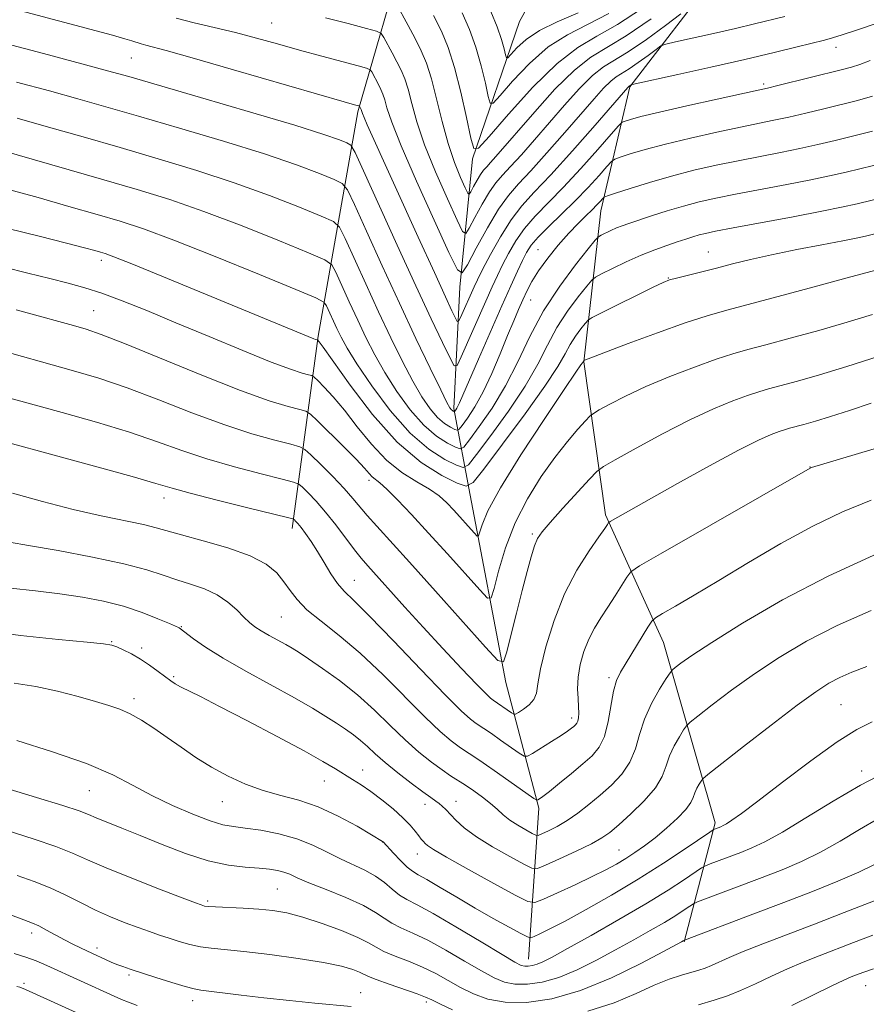
# Model space of a CAD drawing. Extents: x 2117300 to 2120200, y 324800 to 327700.
# Drawn here: x 2118558 to 2118701, y 325217 to 325383 of the extents above; entities that cross this region are included whole.
import ezdxf

# ---------------------------------------------------------------- set-up
doc = ezdxf.new("R2010")
doc.units = 0
doc.header["$MEASUREMENT"] = 0
for name, color, linetype, lineweight in [('DTM HARD BREAKLINE', 7, 'Continuous', 0), ('DTM SPOT ELEVATION', 2, 'Continuous', 13), ('INDEX CONTOUR', 41, 'Continuous', 13), ('INTERMEDIATE CONTOUR', 44, 'Continuous', 0)]:
    doc.layers.add(name, color=color, linetype=linetype, lineweight=lineweight)

msp = doc.modelspace()

# ---------------------------------------------------------------- linework, layer by layer
at = {"layer": 'DTM HARD BREAKLINE'}
for points in [[(2118523.29, 325844.02, 956.69), (2118536.18, 325820.61, 964.74), (2118556.45, 325788.38, 968.9), (2118578.97, 325765.04, 972.99), (2118600.36, 325737.06, 976.77), (2118619.08, 325706.75, 980.77), (2118624.61, 325687.52, 984.94), (2118612.46, 325662, 989.37), (2118602.62, 325636.88, 993.37), (2118597.38, 325615.65, 997.04), (2118603.72, 325591.03, 1003.59), (2118614.34, 325561.82, 1009.13), (2118617.95, 325541.81, 1012.91), (2118618.16, 325512.91, 1018.08), (2118617.61, 325482.07, 1025.24), (2118614.29, 325461.24, 1030.91), (2118612.48, 325444.66, 1034.76), (2118619.14, 325429.68, 1037.27), (2118624.61, 325418.93, 1040.73), (2118623.24, 325396.18, 1049.13), (2118614.96, 325367.6, 1058.31), (2118608.3, 325329.79, 1069.79), (2118603.91, 325297.39, 1080.54)], [(2118669.92, 325227.73, 1096.11), (2118675.17, 325247.8, 1089.63), (2118666.47, 325278.19, 1082.97), (2118656.68, 325299.7, 1077.69), (2118653.03, 325325.49, 1072.06), (2118655.93, 325350.94, 1064.74), (2118660.79, 325371.79, 1058.11), (2118675.68, 325391.16, 1052.37), (2118686.39, 325402.41, 1049.02), (2118690.14, 325416.31, 1045.55), (2118688.8, 325442.12, 1037.88), (2118693.96, 325474.92, 1029.6), (2118694.93, 325501.51, 1023.24), (2118693.2, 325527.7, 1016.96), (2118689.9, 325558.12, 1010.02)], [(2118643.73, 325224.84, 1091.21), (2118645.48, 325250.29, 1082.35), (2118639.93, 325271.44, 1076.49), (2118633.92, 325303, 1070.68), (2118631.12, 325317.62, 1061.66), (2118632.13, 325338.05, 1056.46), (2118634.29, 325359.65, 1050.21), (2118642.21, 325382.83, 1044.39), (2118650.96, 325398.69, 1033.95), (2118651.2, 325419.12, 1024.55), (2118649.87, 325443.39, 1018.69), (2118650.45, 325470.75, 1013.45), (2118658.34, 325497.78, 1008.13), (2118660.87, 325521.69, 1002.97), (2118654.47, 325554.4, 994.95)]]:
    msp.add_polyline3d(points, dxfattribs=at)
at = {"layer": 'DTM SPOT ELEVATION'}
for p in [(2118600.44, 325382.56, 1055), (2118695.5, 325378.49, 1058.6), (2118576.85, 325376.68, 1058.94), (2118683.32, 325372.31, 1059.69), (2118645.33, 325344.37, 1063.19), (2118674.03, 325343.98, 1069.18), (2118571.75, 325342.59, 1070.43), (2118667.27, 325339.58, 1069.92), (2118644.07, 325335.89, 1064.86), (2118570.48, 325334.08, 1073.09), (2118691.16, 325307.73, 1079.97), (2118616.86, 325305.48, 1074.45), (2118582.32, 325302.51, 1080.59), (2118644.37, 325296.47, 1075.75), (2118614.36, 325288.68, 1079.18), (2118602.07, 325282.5, 1082.96), (2118585.22, 325280.84, 1085.91), (2118573.51, 325278.33, 1087.9), (2118578.55, 325277.23, 1087.65), (2118583.96, 325272.44, 1087.78), (2118657.27, 325272.27, 1081.68), (2118577.3, 325268.74, 1089.54), (2118696.38, 325267.73, 1089.04), (2118651.02, 325265.44, 1079.56), (2118615.8, 325256.71, 1087.29), (2118699.83, 325256.52, 1091.53), (2118609.35, 325254.87, 1088.82), (2118569.74, 325253.21, 1092.94), (2118592.18, 325251.36, 1090.8), (2118626.28, 325250.93, 1086.57), (2118631.53, 325251.42, 1085.32), (2118619.18, 325244.56, 1090.03), (2118625.02, 325242.57, 1088.67), (2118658.95, 325243.23, 1087.09), (2118601.41, 325236.65, 1095.02), (2118589.68, 325234.62, 1095.72), (2118560.02, 325229.24, 1100.5), (2118571.04, 325226.69, 1099.54), (2118558.77, 325220.77, 1103.69), (2118576.41, 325222.17, 1100.28), (2118615.43, 325219.17, 1099.19), (2118700.52, 325220.35, 1102.86), (2118587.17, 325217.85, 1100.52), (2118626.54, 325217.59, 1098.36)]:
    msp.add_point(p, dxfattribs=at)
at = {"layer": 'INDEX CONTOUR', "flags": 128}
for points, elevation in [([(2118662.77, 325384.962), (2118658.711, 325382.287), (2118655.244, 325380.325), (2118652.041, 325378.448), (2118648.549, 325375.762), (2118644.451, 325371.726), (2118640.358, 325367.215), (2118637.114, 325363.458), (2118635.307, 325361.467), (2118634.504, 325361.397), (2118634.018, 325363.187), (2118633.296, 325366.629), (2118632.336, 325370.913), (2118631.271, 325375.081), (2118630.195, 325378.416), (2118629.042, 325381.173), (2118627.706, 325383.846)], 1050), ([(2118701.276, 325376.239), (2118699.548, 325375.593), (2118698.12, 325375.121), (2118696.615, 325374.706), (2118685.718, 325372.013), (2118683.985, 325371.598), (2118682.398, 325371.243), (2118675.514, 325369.749), (2118670.393, 325368.619), (2118665.771, 325367.566), (2118662.664, 325366.806), (2118660.901, 325366.323), (2118660.013, 325366.046), (2118659.52, 325365.831), (2118658.907, 325365.258), (2118657.649, 325363.836), (2118655.399, 325361.268), (2118652.527, 325358.045), (2118649.584, 325354.85), (2118644.862, 325349.996), (2118643.068, 325347.943), (2118641.58, 325345.836), (2118640.352, 325343.742), (2118639.345, 325341.794), (2118638.493, 325340.033), (2118637.621, 325338.134), (2118636.527, 325335.679), (2118632.396, 325326.308), (2118631.69, 325324.856), (2118631.199, 325324.801), (2118630.502, 325326.094), (2118629.246, 325328.715), (2118627.342, 325332.738), (2118624.771, 325338.267), (2118621.629, 325345.135), (2118615.95, 325357.671), (2118614.532, 325360.754), (2118613.803, 325361.975), (2118613.139, 325362.38), (2118611.879, 325362.875), (2118609.227, 325363.795), (2118604.35, 325365.337), (2118596.902, 325367.565), (2118588.481, 325370.028), (2118576.381, 325373.527), (2118572.81, 325374.53), (2118568.484, 325375.705), (2118562.033, 325377.429), (2118554.502, 325379.398)], 1060), ([(2118704.979, 325347.745), (2118700.488, 325346.658), (2118698.905, 325346.311), (2118696.661, 325345.87), (2118693.155, 325345.207), (2118688.898, 325344.389), (2118684.677, 325343.527), (2118681.105, 325342.72), (2118678.092, 325341.974), (2118675.371, 325341.274), (2118668.652, 325339.597), (2118667.497, 325339.278), (2118666.422, 325338.852), (2118664.709, 325338.032), (2118655.995, 325333.719), (2118654.462, 325332.942), (2118653.759, 325332.485), (2118653.283, 325331.954), (2118652.563, 325331.048), (2118651.651, 325329.818), (2118650.734, 325328.408), (2118649.872, 325326.843), (2118648.641, 325324.685), (2118646.489, 325321.383), (2118643.137, 325316.689), (2118639.361, 325311.598), (2118636.206, 325307.407), (2118634.375, 325305.116), (2118633.214, 325304.501), (2118631.728, 325305.036), (2118629.152, 325306.329), (2118625.648, 325308.532), (2118621.613, 325311.935), (2118617.459, 325316.581), (2118613.682, 325321.532), (2118609.157, 325327.931), (2118608.473, 325328.867), (2118608.196, 325329.159), (2118607.859, 325329.261), (2118607.548, 325329.375), (2118581.945, 325339.9), (2118576.897, 325341.961), (2118573.895, 325343.161), (2118572.428, 325343.707), (2118571.629, 325343.955), (2118570.671, 325344.225), (2118568.951, 325344.687), (2118565.916, 325345.474), (2118561.301, 325346.644), (2118556.006, 325347.965)], 1070), ([(2118709.32, 325312.998), (2118691.415, 325307.67), (2118691.167, 325307.583), (2118665.955, 325293.147), (2118662.418, 325291.095), (2118660.953, 325290.077), (2118660.306, 325289.211), (2118659.458, 325287.824), (2118658.337, 325286.024), (2118657.111, 325284.116), (2118655.922, 325282.328), (2118654.826, 325280.581), (2118653.857, 325278.721), (2118653.05, 325276.643), (2118652.448, 325274.459), (2118652.093, 325272.331), (2118652.001, 325270.403), (2118652.069, 325268.731), (2118652.167, 325267.35), (2118652.19, 325266.283), (2118652.133, 325265.499), (2118652.017, 325264.946), (2118651.856, 325264.572), (2118651.642, 325264.3), (2118651.359, 325264.048), (2118650.967, 325263.731), (2118650.313, 325263.254), (2118649.22, 325262.519), (2118647.617, 325261.494), (2118644.404, 325259.485), (2118643.554, 325259.012), (2118642.968, 325259.031), (2118642.144, 325259.556), (2118639.031, 325261.749), (2118637.466, 325262.834), (2118634.898, 325264.555), (2118633.975, 325265.26), (2118632.391, 325266.689), (2118629.672, 325269.393), (2118625.603, 325273.625), (2118621.006, 325278.449), (2118616.967, 325282.63), (2118614.293, 325285.272), (2118612.682, 325286.837), (2118611.557, 325288.123), (2118610.446, 325289.754), (2118609.296, 325291.644), (2118608.165, 325293.529), (2118607.103, 325295.184), (2118606.165, 325296.539), (2118605.404, 325297.563), (2118604.857, 325298.244), (2118604.498, 325298.649), (2118604.285, 325298.866), (2118604.05, 325299.003), (2118603.129, 325299.258), (2118596.438, 325300.9), (2118591.301, 325302.173), (2118586.746, 325303.335), (2118583.683, 325304.176), (2118580.975, 325304.973), (2118576.974, 325306.126), (2118570.628, 325307.881), (2118548.728, 325313.83)], 1080), ([(2118701.632, 325264.843), (2118699.017, 325263.551), (2118695.691, 325261.447), (2118691.288, 325258.263), (2118686.522, 325254.642), (2118682.376, 325251.456), (2118679.594, 325249.369), (2118677.975, 325248.221), (2118677.079, 325247.647), (2118676.521, 325247.325), (2118676.142, 325247.142), (2118675.038, 325246.717), (2118674.844, 325246.621), (2118674.265, 325246.24), (2118670.12, 325243.432), (2118666.445, 325241.007), (2118662.171, 325238.302), (2118657.694, 325235.626), (2118653.448, 325233.206), (2118649.876, 325231.25), (2118647.312, 325229.91), (2118645.65, 325229.09), (2118644.674, 325228.637), (2118644.121, 325228.441), (2118643.543, 325228.573), (2118642.444, 325229.144), (2118640.464, 325230.223), (2118637.79, 325231.704), (2118634.744, 325233.434), (2118631.65, 325235.248), (2118628.825, 325236.93), (2118626.59, 325238.244), (2118625.14, 325239.06), (2118624.18, 325239.641), (2118623.295, 325240.352), (2118622.184, 325241.436), (2118621.008, 325242.671), (2118619.236, 325244.612), (2118619.138, 325244.681), (2118617.275, 325245.798), (2118614.838, 325247.223), (2118611.665, 325248.943), (2118608.269, 325250.513), (2118605.057, 325251.615), (2118602.021, 325252.424), (2118599.052, 325253.243), (2118596.071, 325254.313), (2118593.129, 325255.636), (2118590.309, 325257.158), (2118587.675, 325258.817), (2118585.207, 325260.526), (2118582.868, 325262.194), (2118580.634, 325263.732), (2118578.537, 325265.07), (2118576.625, 325266.144), (2118574.882, 325266.929), (2118573.041, 325267.567), (2118570.772, 325268.24), (2118567.843, 325269.074), (2118564.416, 325269.967), (2118560.753, 325270.764), (2118557.069, 325271.354)], 1090), ([(2118613.877, 325216.832), (2118607.741, 325217.426), (2118603.449, 325217.861), (2118599.12, 325218.326), (2118595.305, 325218.767), (2118588.528, 325219.6), (2118587.402, 325219.805), (2118585.918, 325220.205), (2118583.63, 325220.901), (2118580.938, 325221.75), (2118576.64, 325223.137), (2118575.371, 325223.569), (2118574.375, 325223.943), (2118573.428, 325224.337), (2118569.332, 325226.209), (2118568.263, 325226.718), (2118566.995, 325227.343), (2118565.564, 325228.084), (2118562.526, 325229.741), (2118561.241, 325230.42), (2118560.181, 325230.911), (2118558.711, 325231.48), (2118556.035, 325232.476)], 1100), ([(2118701.723, 325228.859), (2118698.461, 325227.624), (2118692.656, 325225.391), (2118690.007, 325224.34), (2118687.36, 325223.208), (2118684.634, 325221.942), (2118681.943, 325220.659), (2118679.454, 325219.522), (2118677.24, 325218.639), (2118675.009, 325217.902), (2118672.378, 325217.146)], 1100)]:
    msp.add_lwpolyline(points, dxfattribs=dict(at, elevation=elevation))
at = {"layer": 'INTERMEDIATE CONTOUR', "flags": 128}
for points, elevation in [([(2118702.27, 325382.505), (2118699.111, 325381.417), (2118696.565, 325380.571), (2118694.902, 325380.051), (2118693.57, 325379.688), (2118688.999, 325378.547), (2118685.085, 325377.589), (2118680.149, 325376.42), (2118674.439, 325375.118), (2118668.862, 325373.875), (2118661.185, 325372.177), (2118661.02, 325372.12), (2118660.622, 325371.841), (2118660.474, 325371.68), (2118654.93, 325365.34), (2118651.118, 325361.026), (2118647.484, 325357.004), (2118644.7, 325354.04), (2118642.594, 325351.735), (2118640.784, 325349.399), (2118638.985, 325346.555), (2118637.311, 325343.569), (2118635.973, 325341.02), (2118635.107, 325339.31), (2118634.546, 325338.136), (2118632.246, 325332.942), (2118631.938, 325332.31), (2118631.725, 325332.286), (2118631.422, 325332.849), (2118630.836, 325334.076), (2118629.731, 325336.439), (2118627.863, 325340.505), (2118625.14, 325346.494), (2118616.569, 325365.42), (2118616.034, 325366.628), (2118615.755, 325367.31), (2118615.624, 325367.68), (2118615.528, 325368.002), (2118615.24, 325368.549), (2118615.16, 325368.584), (2118614.43, 325368.785), (2118612.681, 325369.285), (2118594.033, 325374.697), (2118587.078, 325376.692), (2118582.677, 325377.917), (2118579.261, 325378.816), (2118578.471, 325379.056), (2118576.917, 325379.577), (2118575.758, 325379.914), (2118573.639, 325380.488), (2118551.802, 325386.304)], 1058), ([(2118664.375, 325383.29), (2118660.153, 325380.398), (2118654.196, 325376.789), (2118651.444, 325374.637), (2118648.179, 325371.389), (2118644.768, 325367.61), (2118638.232, 325360.054), (2118637.322, 325359.042), (2118636.677, 325358.351), (2118636.158, 325357.754), (2118635.646, 325357.035), (2118635.063, 325356.058), (2118634.485, 325355.006), (2118634.028, 325354.143), (2118633.755, 325353.714), (2118633.504, 325353.881), (2118633.063, 325354.788), (2118632.279, 325356.536), (2118631.26, 325359.063), (2118630.176, 325362.266), (2118629.165, 325365.977), (2118628.238, 325369.767), (2118627.373, 325373.148), (2118626.536, 325375.774), (2118625.654, 325377.902), (2118624.639, 325379.936), (2118623.458, 325382.151), (2118621.371, 325385.949)], 1052), ([(2118686.902, 325383.651), (2118681.774, 325382.416), (2118678.561, 325381.656), (2118674.88, 325380.817), (2118668.464, 325379.394), (2118666.877, 325379.024), (2118666.032, 325378.694), (2118665.208, 325378.115), (2118663.867, 325377.11), (2118662.217, 325375.904), (2118660.654, 325374.826), (2118658.516, 325373.519), (2118657.562, 325372.773), (2118656.375, 325371.583), (2118654.78, 325369.801), (2118649.831, 325364.114), (2118646.823, 325360.702), (2118644.098, 325357.683), (2118642.011, 325355.449), (2118640.332, 325353.517), (2118638.677, 325351.193), (2118636.789, 325348.031), (2118634.92, 325344.629), (2118633.443, 325341.839), (2118632.558, 325340.45), (2118631.748, 325340.99), (2118630.32, 325343.923), (2118627.832, 325349.344), (2118624.873, 325355.895), (2118622.277, 325361.85), (2118620.678, 325365.881), (2118619.886, 325368.254), (2118619.505, 325369.631), (2118619.199, 325370.592), (2118618.875, 325371.371), (2118618.503, 325372.116), (2118617.307, 325374.317), (2118617.046, 325374.671), (2118616.45, 325374.935), (2118615.007, 325375.333), (2118608.915, 325376.967), (2118605.134, 325378.003), (2118601.456, 325379.034), (2118597.89, 325380.022), (2118594.344, 325380.949), (2118590.782, 325381.803), (2118587.385, 325382.599), (2118584.392, 325383.361)], 1056), ([(2118669.396, 325384.111), (2118666.784, 325382.152), (2118663.57, 325379.803), (2118660.524, 325377.704), (2118656.36, 325375.157), (2118654.503, 325373.705), (2118652.277, 325371.485), (2118649.774, 325368.706), (2118644.733, 325362.887), (2118642.527, 325360.378), (2118640.709, 325358.362), (2118639.344, 325356.9), (2118638.245, 325355.636), (2118637.161, 325354.114), (2118635.926, 325352.044), (2118634.702, 325349.817), (2118633.736, 325347.991), (2118633.156, 325347.081), (2118632.626, 325347.436), (2118631.692, 325349.355), (2118630.056, 325352.94), (2118628.067, 325357.479), (2118626.227, 325362.058), (2118624.922, 325365.929), (2118624.061, 325369.01), (2118623.438, 325371.39), (2118622.867, 325373.183), (2118622.264, 325374.636), (2118621.571, 325376.026), (2118620.764, 325377.539), (2118619.339, 325380.133), (2118618.903, 325380.78), (2118618.148, 325381.176), (2118616.427, 325381.662), (2118613.349, 325382.476), (2118609.557, 325383.456)], 1054), ([(2118657.27, 325384.176), (2118653.658, 325382.289), (2118650.302, 325380.595), (2118647.062, 325378.534), (2118643.881, 325375.759), (2118641.047, 325372.791), (2118638.931, 325370.364), (2118637.768, 325369.084), (2118637.252, 325369.038), (2118636.938, 325370.189), (2118636.463, 325372.429), (2118635.765, 325375.354), (2118634.863, 325378.494), (2118633.778, 325381.47), (2118632.541, 325384.279)], 1048), ([(2118652.072, 325384.253), (2118648.564, 325382.742), (2118645.574, 325381.305), (2118643.31, 325379.792), (2118641.736, 325378.367), (2118640.229, 325376.698), (2118639.999, 325376.679), (2118639.859, 325377.193), (2118639.629, 325378.229), (2118639.194, 325379.795), (2118638.456, 325381.907), (2118637.373, 325384.502)], 1046), ([(2118701.69, 325370.218), (2118699.146, 325369.528), (2118693.489, 325368.129), (2118690.427, 325367.387), (2118687.566, 325366.722), (2118685.062, 325366.181), (2118679.417, 325365.025), (2118675.417, 325364.172), (2118670.988, 325363.182), (2118666.795, 325362.174), (2118663.388, 325361.259), (2118660.86, 325360.504), (2118659.189, 325359.967), (2118658.271, 325359.635), (2118657.684, 325359.228), (2118656.924, 325358.394), (2118655.599, 325356.889), (2118653.77, 325354.871), (2118651.609, 325352.61), (2118649.306, 325350.346), (2118647.125, 325348.254), (2118645.353, 325346.486), (2118644.174, 325345.118), (2118643.392, 325343.916), (2118642.718, 325342.569), (2118641.889, 325340.776), (2118640.768, 325338.294), (2118639.252, 325334.886), (2118635.309, 325325.944), (2118632.101, 325318.577), (2118631.844, 325318.023), (2118631.639, 325317.656), (2118631.46, 325317.384), (2118631.253, 325317.11), (2118631.205, 325317.085), (2118631.145, 325317.107), (2118631.04, 325317.16), (2118630.895, 325317.252), (2118630.726, 325317.398), (2118630.499, 325317.701), (2118629.993, 325318.629), (2118628.938, 325320.738), (2118627.146, 325324.426), (2118624.755, 325329.432), (2118621.982, 325335.341), (2118619.076, 325341.646), (2118616.41, 325347.502), (2118614.387, 325351.975), (2118613.216, 325354.446), (2118612.333, 325355.541), (2118610.983, 325356.203), (2118608.509, 325357.203), (2118604.653, 325358.653), (2118599.255, 325360.498), (2118592.373, 325362.648), (2118584.926, 325364.86), (2118578.05, 325366.855), (2118572.537, 325368.442), (2118567.83, 325369.777), (2118563.029, 325371.108), (2118557.507, 325372.6)], 1062), ([(2118701.639, 325364.334), (2118695.361, 325362.792), (2118692.437, 325362.099), (2118689.414, 325361.43), (2118686.14, 325360.764), (2118679.017, 325359.366), (2118675.32, 325358.596), (2118671.582, 325357.744), (2118667.819, 325356.781), (2118664.113, 325355.711), (2118660.82, 325354.685), (2118658.366, 325353.888), (2118657.023, 325353.44), (2118656.461, 325353.198), (2118656.198, 325352.953), (2118655.829, 325352.536), (2118655.252, 325351.917), (2118654.442, 325351.1), (2118653.381, 325350.082), (2118652.066, 325348.79), (2118650.505, 325347.142), (2118648.737, 325345.113), (2118646.967, 325342.916), (2118645.432, 325340.824), (2118644.304, 325339.037), (2118643.479, 325337.465), (2118642.783, 325335.947), (2118642.062, 325334.313), (2118641.227, 325332.365), (2118640.209, 325329.904), (2118638.966, 325326.835), (2118637.566, 325323.512), (2118636.106, 325320.395), (2118634.69, 325317.868), (2118633.457, 325315.994), (2118632.547, 325314.754), (2118632.033, 325314.112), (2118631.708, 325313.939), (2118631.29, 325314.089), (2118630.566, 325314.454), (2118629.571, 325315.09), (2118628.407, 325316.091), (2118627.149, 325317.552), (2118625.772, 325319.563), (2118624.228, 325322.211), (2118622.482, 325325.55), (2118620.553, 325329.493), (2118618.469, 325333.916), (2118616.309, 325338.602), (2118612.824, 325346.279), (2118611.899, 325348.138), (2118610.863, 325349.11), (2118608.828, 325350.026), (2118605.14, 325351.531), (2118600.079, 325353.51), (2118594.16, 325355.66), (2118587.844, 325357.732), (2118581.37, 325359.694), (2118574.925, 325361.566), (2118568.693, 325363.357), (2118562.85, 325365.024), (2118557.575, 325366.509)], 1064), ([(2118704.133, 325359.141), (2118697.232, 325357.455), (2118694.447, 325356.811), (2118691.262, 325356.138), (2118687.217, 325355.348), (2118678.616, 325353.708), (2118675.26, 325353.032), (2118672.477, 325352.405), (2118669.853, 325351.719), (2118667.104, 325350.907), (2118664.441, 325350.066), (2118660.603, 325348.806), (2118659.48, 325348.412), (2118658.541, 325348.039), (2118657.579, 325347.607), (2118655.974, 325346.829), (2118655.53, 325346.563), (2118654.959, 325345.96), (2118653.774, 325344.507), (2118651.655, 325341.839), (2118648.974, 325338.222), (2118646.275, 325334.073), (2118643.964, 325329.765), (2118641.907, 325325.493), (2118639.835, 325321.408), (2118637.586, 325317.678), (2118635.435, 325314.554), (2118633.767, 325312.305), (2118632.814, 325311.113), (2118632.21, 325310.793), (2118631.436, 325311.071), (2118630.093, 325311.749), (2118628.248, 325312.927), (2118626.088, 325314.784), (2118623.798, 325317.404), (2118621.551, 325320.497), (2118619.518, 325323.684), (2118617.818, 325326.676), (2118616.349, 325329.553), (2118614.956, 325332.491), (2118613.543, 325335.558), (2118611.262, 325340.584), (2118610.583, 325341.831), (2118609.393, 325342.677), (2118606.673, 325343.85), (2118601.77, 325345.858), (2118595.504, 325348.367), (2118589.065, 325350.822), (2118583.314, 325352.816), (2118577.815, 325354.526), (2118571.802, 325356.275), (2118552.12, 325361.912)], 1066), ([(2118711.477, 325355.136), (2118699.104, 325352.118), (2118696.457, 325351.522), (2118693.111, 325350.848), (2118688.294, 325349.931), (2118678.216, 325348.047), (2118675.222, 325347.474), (2118673.545, 325347.123), (2118672.48, 325346.852), (2118671.427, 325346.54), (2118670.212, 325346.152), (2118668.761, 325345.676), (2118667.019, 325345.091), (2118664.988, 325344.36), (2118662.688, 325343.433), (2118660.197, 325342.316), (2118657.85, 325341.194), (2118656.043, 325340.303), (2118655.014, 325339.761), (2118654.362, 325339.224), (2118653.528, 325338.23), (2118652.109, 325336.444), (2118650.313, 325334.02), (2118648.504, 325331.239), (2118646.918, 325328.304), (2118645.274, 325325.089), (2118643.162, 325321.395), (2118640.361, 325317.183), (2118637.398, 325313.075), (2118634.986, 325309.856), (2118633.595, 325308.115), (2118632.712, 325307.647), (2118631.582, 325308.054), (2118629.619, 325309.043), (2118626.924, 325310.765), (2118623.771, 325313.477), (2118620.447, 325317.255), (2118617.329, 325321.432), (2118614.808, 325325.157), (2118613.154, 325327.801), (2118612.146, 325329.613), (2118611.444, 325331.066), (2118609.699, 325334.888), (2118609.267, 325335.523), (2118607.923, 325336.245), (2118604.518, 325337.672), (2118598.4, 325340.187), (2118590.93, 325343.225), (2118583.97, 325345.984), (2118578.873, 325347.875), (2118574.964, 325349.157), (2118571.059, 325350.303), (2118566.302, 325351.667), (2118561.141, 325353.135), (2118556.352, 325354.474)], 1068), ([(2118702.676, 325341.053), (2118700.536, 325340.497), (2118697.413, 325339.634), (2118692.467, 325338.284), (2118686.605, 325336.703), (2118677.123, 325334.188), (2118673.794, 325333.246), (2118670.133, 325332.057), (2118665.449, 325330.387), (2118660.523, 325328.56), (2118653.037, 325325.677), (2118652.795, 325325.311), (2118652.545, 325324.957), (2118651.696, 325323.718), (2118649.723, 325320.799), (2118646.367, 325315.784), (2118642.438, 325309.776), (2118639.008, 325304.257), (2118636.899, 325300.386), (2118635.892, 325298.033), (2118635.325, 325296.13), (2118635.076, 325296.108), (2118634.552, 325296.654), (2118631.127, 325300.467), (2118629.943, 325301.721), (2118628.667, 325302.868), (2118627.043, 325304.009), (2118624.901, 325305.264), (2118622.399, 325306.82), (2118619.779, 325308.892), (2118617.25, 325311.578), (2118614.889, 325314.54), (2118612.738, 325317.33), (2118610.848, 325319.578), (2118609.312, 325321.232), (2118608.225, 325322.318), (2118607.615, 325322.895), (2118607.21, 325323.152), (2118606.662, 325323.309), (2118605.612, 325323.587), (2118603.657, 325324.219), (2118600.384, 325325.437), (2118595.593, 325327.368), (2118589.943, 325329.715), (2118584.312, 325332.071), (2118579.411, 325334.102), (2118575.3, 325335.75), (2118571.875, 325337.025), (2118568.976, 325337.966), (2118566.207, 325338.735), (2118563.116, 325339.515), (2118559.404, 325340.44), (2118555.4, 325341.422)], 1072), ([(2118701.655, 325333.451), (2118697.389, 325332.151), (2118692.597, 325330.772), (2118687.805, 325329.452), (2118683.681, 325328.349), (2118680.642, 325327.547), (2118678.125, 325326.833), (2118675.323, 325325.92), (2118671.659, 325324.601), (2118667.504, 325322.994), (2118663.464, 325321.298), (2118660.054, 325319.7), (2118657.426, 325318.343), (2118655.637, 325317.358), (2118654.652, 325316.788), (2118654.051, 325316.317), (2118653.319, 325315.541), (2118652.052, 325314.133), (2118650.284, 325312.064), (2118648.159, 325309.376), (2118645.838, 325306.129), (2118643.535, 325302.417), (2118641.481, 325298.349), (2118639.861, 325294.112), (2118638.685, 325290.217), (2118637.922, 325287.259), (2118637.454, 325285.722), (2118636.828, 325285.665), (2118635.509, 325287.039), (2118630.085, 325293.106), (2118626.895, 325296.628), (2118624.037, 325299.725), (2118621.669, 325302.214), (2118619.871, 325304.008), (2118618.675, 325305.084), (2118617.396, 325306.107), (2118616.879, 325306.652), (2118616.076, 325307.558), (2118614.679, 325309.053), (2118612.54, 325311.225), (2118608.156, 325315.556), (2118606.997, 325316.656), (2118606.224, 325317.144), (2118605.179, 325317.444), (2118603.253, 325317.943), (2118600.042, 325318.93), (2118595.198, 325320.662), (2118588.678, 325323.238), (2118575.66, 325328.571), (2118571.722, 325330.105), (2118569.223, 325330.958), (2118567.105, 325331.569), (2118559.307, 325333.743), (2118557.405, 325334.253)], 1074), ([(2118702.776, 325326.404), (2118697.368, 325324.667), (2118692.727, 325323.259), (2118689.006, 325322.201), (2118684.166, 325320.908), (2118682.493, 325320.434), (2118680.629, 325319.826), (2118678.124, 325318.911), (2118674.883, 325317.575), (2118670.9, 325315.721), (2118666.312, 325313.36), (2118661.834, 325310.929), (2118658.324, 325308.975), (2118656.337, 325307.831), (2118655.21, 325306.977), (2118653.98, 325305.682), (2118649.53, 325300.79), (2118647.387, 325298.406), (2118646.027, 325296.821), (2118645.265, 325295.689), (2118644.747, 325294.45), (2118644.174, 325292.635), (2118643.476, 325290.136), (2118642.636, 325286.935), (2118641.673, 325283.143), (2118639.998, 325276.42), (2118639.484, 325274.912), (2118638.568, 325275.172), (2118636.466, 325277.424), (2118628.081, 325286.824), (2118623.696, 325291.704), (2118618.151, 325297.786), (2118616.567, 325299.56), (2118614.145, 325302.465), (2118612.677, 325304.122), (2118610.749, 325306.132), (2118608.716, 325308.171), (2118607.064, 325309.798), (2118606.073, 325310.714), (2118605.2, 325311.176), (2118603.697, 325311.578), (2118600.981, 325312.262), (2118597.128, 325313.344), (2118592.381, 325314.887), (2118587.013, 325316.884), (2118581.437, 325319.065), (2118576.099, 325321.09), (2118571.336, 325322.703), (2118567.074, 325323.98), (2118553.07, 325327.878)], 1076), ([(2118701.464, 325318.488), (2118697.773, 325317.281), (2118694.583, 325316.25), (2118692.039, 325315.471), (2118690.104, 325314.915), (2118687.689, 325314.269), (2118686.859, 325314.034), (2118685.934, 325313.732), (2118684.616, 325313.236), (2118682.483, 325312.28), (2118679.083, 325310.564), (2118674.234, 325307.95), (2118668.837, 325304.965), (2118657.455, 325298.548), (2118657.254, 325298.409), (2118657.167, 325298.292), (2118657.01, 325298.047), (2118656.557, 325297.388), (2118655.57, 325296), (2118653.916, 325293.643), (2118651.866, 325290.394), (2118649.793, 325286.4), (2118648.02, 325281.899), (2118646.656, 325277.464), (2118645.758, 325273.75), (2118645.316, 325271.234), (2118645.059, 325269.664), (2118644.646, 325268.605), (2118643.849, 325267.706), (2118642.873, 325266.951), (2118642.031, 325266.407), (2118641.541, 325266.126), (2118641.244, 325266.106), (2118640.882, 325266.327), (2118637.765, 325268.478), (2118637.347, 325268.804), (2118636.518, 325269.577), (2118634.948, 325271.168), (2118632.435, 325273.809), (2118629.299, 325277.163), (2118625.99, 325280.753), (2118622.905, 325284.148), (2118616.673, 325291.075), (2118615.544, 325292.372), (2118614.387, 325293.819), (2118611.245, 325297.99), (2118609.529, 325300.162), (2118607.948, 325301.986), (2118606.625, 325303.384), (2118605.675, 325304.332), (2118605.062, 325304.859), (2118604.164, 325305.217), (2118602.214, 325305.713), (2118598.709, 325306.581), (2118594.215, 325307.759), (2118589.563, 325309.111), (2118585.348, 325310.53), (2118581.206, 325312.02), (2118576.536, 325313.608), (2118570.982, 325315.292), (2118565.18, 325316.93), (2118549.968, 325321.11)], 1078), ([(2118701.414, 325302.161), (2118696.631, 325300.208), (2118691.601, 325297.8), (2118686.204, 325294.843), (2118680.784, 325291.652), (2118675.802, 325288.647), (2118671.653, 325286.178), (2118668.465, 325284.318), (2118666.302, 325283.075), (2118665.124, 325282.366), (2118664.479, 325281.761), (2118663.818, 325280.741), (2118660.145, 325274.73), (2118659.21, 325273.167), (2118658.555, 325271.761), (2118658.064, 325270.007), (2118657.141, 325264.847), (2118656.511, 325262.365), (2118655.645, 325260.528), (2118654.466, 325259.107), (2118652.901, 325257.721), (2118650.953, 325256.104), (2118648.936, 325254.456), (2118647.24, 325253.093), (2118646.155, 325252.249), (2118645.581, 325251.831), (2118645.321, 325251.659), (2118645.135, 325251.63), (2118644.638, 325251.922), (2118638.517, 325256.226), (2118636.062, 325257.929), (2118634.339, 325259.087), (2118633.129, 325259.883), (2118632.03, 325260.631), (2118630.673, 325261.641), (2118628.829, 325263.199), (2118626.301, 325265.582), (2118619.217, 325272.726), (2118615.376, 325276.374), (2118611.835, 325279.367), (2118608.793, 325281.75), (2118606.404, 325283.708), (2118604.744, 325285.409), (2118603.564, 325286.955), (2118602.537, 325288.43), (2118601.325, 325289.905), (2118599.561, 325291.367), (2118596.867, 325292.789), (2118593.083, 325294.135), (2118588.918, 325295.332), (2118585.3, 325296.3), (2118581.01, 325297.53), (2118578.88, 325298.053), (2118571.74, 325299.533), (2118567.004, 325300.61), (2118561.851, 325301.935), (2118556.79, 325303.326)], 1082), ([(2118702.516, 325293.158), (2118694.295, 325289.411), (2118686.522, 325285.347), (2118679.785, 325281.433), (2118674.579, 325278.185), (2118671.225, 325275.982), (2118669.355, 325274.675), (2118668.437, 325273.978), (2118667.967, 325273.583), (2118667.576, 325273.095), (2118666.928, 325272.097), (2118665.806, 325270.296), (2118664.457, 325267.909), (2118663.243, 325265.278), (2118662.409, 325262.698), (2118661.717, 325260.263), (2118660.81, 325258.02), (2118659.426, 325256.001), (2118657.677, 325254.17), (2118655.77, 325252.478), (2118653.879, 325250.894), (2118652.039, 325249.451), (2118650.254, 325248.204), (2118648.554, 325247.196), (2118647.077, 325246.437), (2118645.991, 325245.931), (2118645.371, 325245.681), (2118644.937, 325245.699), (2118644.318, 325246.004), (2118643.251, 325246.592), (2118641.908, 325247.379), (2118640.573, 325248.261), (2118639.449, 325249.157), (2118638.424, 325250.077), (2118637.307, 325251.06), (2118635.969, 325252.114), (2118634.513, 325253.167), (2118633.106, 325254.121), (2118630.604, 325255.729), (2118629.163, 325256.708), (2118627.372, 325258.022), (2118625.266, 325259.708), (2118622.93, 325261.771), (2118620.428, 325264.183), (2118617.758, 325266.782), (2118614.897, 325269.37), (2118611.887, 325271.764), (2118609.026, 325273.822), (2118606.675, 325275.416), (2118605.067, 325276.481), (2118603.921, 325277.204), (2118602.83, 325277.837), (2118600.032, 325279.371), (2118598.69, 325280.138), (2118597.627, 325280.821), (2118596.717, 325281.539), (2118595.758, 325282.452), (2118594.578, 325283.66), (2118593.106, 325284.998), (2118591.297, 325286.24), (2118589.146, 325287.218), (2118586.806, 325288.006), (2118584.466, 325288.739), (2118582.177, 325289.534), (2118579.429, 325290.429), (2118575.575, 325291.449), (2118570.282, 325292.579), (2118564.507, 325293.671), (2118559.525, 325294.542), (2118556.285, 325295.062)], 1084), ([(2118701.422, 325283.58), (2118695.703, 325281.029), (2118690.552, 325278.38), (2118685.962, 325275.666), (2118681.777, 325272.896), (2118677.923, 325270.132), (2118674.641, 325267.654), (2118672.257, 325265.798), (2118670.949, 325264.756), (2118670.326, 325264.151), (2118669.856, 325263.465), (2118669.133, 325262.304), (2118668.263, 325260.766), (2118667.48, 325259.069), (2118666.912, 325257.379), (2118666.258, 325255.624), (2118665.108, 325253.676), (2118663.217, 325251.482), (2118660.971, 325249.301), (2118658.921, 325247.465), (2118657.427, 325246.195), (2118656.092, 325245.251), (2118654.329, 325244.277), (2118651.772, 325243.031), (2118648.948, 325241.716), (2118646.608, 325240.647), (2118645.238, 325240.092), (2118644.28, 325240.134), (2118642.91, 325240.81), (2118640.56, 325242.099), (2118637.671, 325243.75), (2118634.937, 325245.459), (2118632.901, 325246.971), (2118631.503, 325248.234), (2118629.791, 325250.018), (2118629.193, 325250.6), (2118628.659, 325251.055), (2118628.087, 325251.47), (2118627.259, 325252.044), (2118625.927, 325252.997), (2118623.961, 325254.466), (2118621.69, 325256.226), (2118619.559, 325257.96), (2118617.9, 325259.423), (2118616.603, 325260.632), (2118615.446, 325261.674), (2118614.234, 325262.633), (2118612.894, 325263.581), (2118611.376, 325264.589), (2118609.599, 325265.735), (2118607.328, 325267.124), (2118604.291, 325268.869), (2118596.136, 325273.335), (2118592.266, 325275.537), (2118589.33, 325277.374), (2118587.306, 325278.785), (2118584.892, 325280.629), (2118584.765, 325280.694), (2118583.239, 325281.362), (2118581.286, 325282.198), (2118578.625, 325283.245), (2118575.513, 325284.285), (2118572.161, 325285.149), (2118568.59, 325285.836), (2118564.771, 325286.393), (2118560.7, 325286.867), (2118556.478, 325287.341)], 1086), ([(2118700.684, 325274.162), (2118698.183, 325273.18), (2118696.148, 325272.28), (2118694.297, 325271.303), (2118692.102, 325269.885), (2118688.973, 325267.607), (2118684.621, 325264.281), (2118679.927, 325260.635), (2118673.931, 325255.928), (2118673.077, 325255.206), (2118672.784, 325254.834), (2118672.459, 325254.313), (2118672.068, 325253.622), (2118671.717, 325252.86), (2118671.446, 325252.088), (2118671.039, 325251.198), (2118670.217, 325250.051), (2118668.796, 325248.564), (2118666.978, 325246.902), (2118665.06, 325245.298), (2118663.283, 325243.932), (2118661.648, 325242.784), (2118660.096, 325241.783), (2118658.537, 325240.852), (2118656.746, 325239.876), (2118654.462, 325238.733), (2118651.583, 325237.368), (2118648.618, 325235.999), (2118646.235, 325234.912), (2118644.812, 325234.37), (2118643.585, 325234.553), (2118641.502, 325235.615), (2118637.892, 325237.579), (2118633.614, 325239.923), (2118629.907, 325241.992), (2118627.705, 325243.293), (2118626.71, 325243.968), (2118626.317, 325244.331), (2118626.012, 325244.65), (2118625.664, 325245.045), (2118625.227, 325245.598), (2118624.643, 325246.378), (2118623.804, 325247.398), (2118622.58, 325248.666), (2118620.913, 325250.143), (2118619.008, 325251.674), (2118617.143, 325253.067), (2118615.521, 325254.183), (2118614.084, 325255.102), (2118611.195, 325256.889), (2118609.102, 325258.131), (2118605.911, 325259.92), (2118601.368, 325262.368), (2118596.277, 325265.053), (2118591.702, 325267.422), (2118588.463, 325269.058), (2118585.116, 325270.72), (2118584.226, 325271.223), (2118583.458, 325271.742), (2118581.359, 325273.323), (2118579.912, 325274.368), (2118578.357, 325275.392), (2118576.827, 325276.264), (2118575.453, 325276.948), (2118574.364, 325277.437), (2118573.515, 325277.745), (2118572.16, 325277.977), (2118569.377, 325278.26), (2118564.531, 325278.71), (2118558.138, 325279.387), (2118551, 325280.336)], 1088), ([(2118703.854, 325256.363), (2118699.665, 325254.172), (2118695.03, 325251.456), (2118690.445, 325248.633), (2118686.483, 325246.22), (2118683.551, 325244.59), (2118681.362, 325243.56), (2118679.463, 325242.804), (2118674.327, 325240.863), (2118673.518, 325240.544), (2118672.878, 325240.195), (2118670.009, 325238.267), (2118667.219, 325236.458), (2118663.481, 325234.156), (2118658.925, 325231.491), (2118654.25, 325228.836), (2118650.296, 325226.627), (2118647.683, 325225.185), (2118646.139, 325224.379), (2118645.173, 325223.966), (2118644.375, 325223.738), (2118643.674, 325223.636), (2118643.081, 325223.64), (2118642.504, 325223.784), (2118641.443, 325224.335), (2118639.295, 325225.609), (2118635.728, 325227.766), (2118631.507, 325230.295), (2118627.664, 325232.524), (2118624.985, 325233.962), (2118623.247, 325234.853), (2118621.976, 325235.623), (2118620.762, 325236.602), (2118619.449, 325237.725), (2118617.94, 325238.833), (2118616.171, 325239.811), (2118612.052, 325241.729), (2118609.813, 325242.871), (2118607.392, 325244.053), (2118604.68, 325245.119), (2118601.654, 325245.946), (2118598.631, 325246.535), (2118596.011, 325246.919), (2118594.03, 325247.165), (2118592.262, 325247.482), (2118590.114, 325248.114), (2118587.174, 325249.232), (2118583.742, 325250.721), (2118580.298, 325252.395), (2118577.122, 325254.109), (2118573.692, 325255.881), (2118569.288, 325257.772), (2118563.545, 325259.782), (2118557.516, 325261.665)], 1092), ([(2118702.581, 325248.478), (2118699.492, 325246.675), (2118696.217, 325244.716), (2118692.916, 325242.855), (2118689.7, 325241.279), (2118686.472, 325239.907), (2118683.086, 325238.587), (2118672.191, 325234.468), (2118671.492, 325234.149), (2118670.917, 325233.78), (2118669.966, 325233.14), (2118668.534, 325232.211), (2118666.615, 325231.029), (2118664.221, 325229.632), (2118661.442, 325228.065), (2118658.383, 325226.378), (2118655.16, 325224.644), (2118651.922, 325223.036), (2118648.826, 325221.753), (2118646.01, 325220.947), (2118643.534, 325220.588), (2118641.438, 325220.601), (2118639.687, 325220.937), (2118637.943, 325221.654), (2118635.792, 325222.838), (2118632.969, 325224.499), (2118629.803, 325226.343), (2118626.768, 325228.007), (2118624.247, 325229.22), (2118622.246, 325230.103), (2118620.676, 325230.874), (2118619.384, 325231.72), (2118617.953, 325232.706), (2118615.904, 325233.867), (2118612.958, 325235.198), (2118609.655, 325236.544), (2118606.74, 325237.712), (2118604.763, 325238.558), (2118603.495, 325239.126), (2118602.514, 325239.51), (2118601.446, 325239.791), (2118600.099, 325240), (2118598.331, 325240.157), (2118596.024, 325240.313), (2118593.171, 325240.647), (2118589.79, 325241.369), (2118585.96, 325242.604), (2118582.006, 325244.132), (2118578.312, 325245.652), (2118575.201, 325246.914), (2118570.919, 325248.629), (2118569.597, 325249.187), (2118568.015, 325249.793), (2118565.267, 325250.711), (2118560.832, 325252.092), (2118544.978, 325256.886)], 1094), ([(2118701.989, 325240.799), (2118699.349, 325239.491), (2118695.849, 325237.969), (2118691.582, 325236.254), (2118686.709, 325234.371), (2118681.496, 325232.39), (2118669.971, 325228.045), (2118669.748, 325227.901), (2118669.517, 325227.772), (2118666.47, 325226.129), (2118662.638, 325224.103), (2118657.704, 325221.693), (2118652.478, 325219.54), (2118647.644, 325218.157), (2118643.393, 325217.541), (2118639.795, 325217.564), (2118636.87, 325218.09), (2118634.442, 325218.975), (2118632.29, 325220.067), (2118630.211, 325221.232), (2118628.099, 325222.392), (2118625.872, 325223.491), (2118623.509, 325224.478), (2118621.245, 325225.354), (2118619.376, 325226.126), (2118618.047, 325226.823), (2118616.793, 325227.562), (2118614.998, 325228.476), (2118612.249, 325229.636), (2118608.957, 325230.863), (2118605.738, 325231.913), (2118603.045, 325232.606), (2118600.682, 325233.004), (2118598.288, 325233.23), (2118595.64, 325233.393), (2118590.98, 325233.62), (2118589.74, 325233.707), (2118589.147, 325233.782), (2118588.885, 325233.85), (2118588.58, 325233.956), (2118587.638, 325234.309), (2118585.41, 325235.154), (2118581.546, 325236.635), (2118576.889, 325238.452), (2118572.582, 325240.201), (2118569.432, 325241.578), (2118566.903, 325242.705), (2118564.124, 325243.807), (2118560.483, 325245.047), (2118552.541, 325247.574)], 1096), ([(2118630.942, 325216.296), (2118628.787, 325217.297), (2118627.452, 325217.965), (2118626.395, 325218.441), (2118624.976, 325218.974), (2118620.245, 325220.603), (2118618.078, 325221.376), (2118616.754, 325221.91), (2118615.269, 325222.642), (2118614.147, 325223.087), (2118612.247, 325223.632), (2118609.221, 325224.262), (2118604.941, 325224.944), (2118600.143, 325225.595), (2118595.782, 325226.11), (2118590.289, 325226.654), (2118588.448, 325226.913), (2118586.668, 325227.31), (2118584.905, 325227.812), (2118583.203, 325228.354), (2118581.575, 325228.889), (2118579.893, 325229.462), (2118578, 325230.137), (2118575.786, 325230.966), (2118573.338, 325231.954), (2118570.789, 325233.094), (2118568.248, 325234.36), (2118565.706, 325235.654), (2118563.13, 325236.858), (2118560.465, 325237.903), (2118557.57, 325238.905)], 1098), ([(2118705.323, 325235.953), (2118696.905, 325232.676), (2118691.885, 325230.735), (2118683.174, 325227.394), (2118679.907, 325226.101), (2118677.517, 325225.086), (2118674.552, 325223.742), (2118673.476, 325223.313), (2118672.393, 325222.955), (2118669.479, 325222.125), (2118667.42, 325221.45), (2118664.893, 325220.442), (2118661.843, 325219.045), (2118658.164, 325217.481), (2118653.736, 325216.041)], 1098), ([(2118577.806, 325217.047), (2118576.321, 325217.583), (2118575.143, 325218.048), (2118573.935, 325218.573), (2118562.578, 325223.754), (2118560.802, 325224.527), (2118559.064, 325225.177), (2118557.083, 325225.793)], 1102), ([(2118701.813, 325223.202), (2118700.017, 325222.574), (2118698.991, 325222.188), (2118698.09, 325221.833), (2118696.84, 325221.285), (2118694.812, 325220.316), (2118691.75, 325218.797), (2118688.068, 325217.002)], 1102), ([(2118571.758, 325213.933), (2118559.002, 325219.688), (2118558.045, 325220.087), (2118557.563, 325220.239)], 1104)]:
    msp.add_lwpolyline(points, dxfattribs=dict(at, elevation=elevation))

doc.saveas('drawing.dxf')
